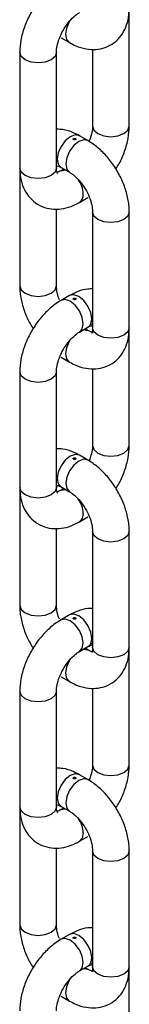
# Model space of a CAD drawing. Units: millimetres. Extents: x 55 to 8964, y -61 to 1002.
# Drawn here: x 5869 to 5877, y 676 to 751 of the extents above; entities that cross this region are included whole.
import ezdxf

# ---------------------------------------------------------------- set-up
doc = ezdxf.new("R2010")
doc.units = ezdxf.units.MM
doc.header["$LTSCALE"] = 0.9

msp = doc.modelspace()

# ---------------------------------------------------------------- linework, layer by layer
at = {"color": 7, "linetype": 'Continuous', "lineweight": 25}
for p, q in [((5877.1672, 743.0327), (5877.1672, 751.8922)), ((5871.9667, 749.7962), (5872.6102, 749.4248)), ((5874.3672, 748.9244), (5874.3672, 743.0327)), ((5868.8096, 748.6838), (5868.8096, 739.8243)), ((5871.6096, 739.8243), (5871.6096, 748.6838)), ((5874.0101, 741.9203), (5873.3666, 742.2918)), ((5871.6092, 739.8423), (5871.6096, 739.8243)), ((5871.9667, 739.8668), (5872.6102, 739.4953)), ((5872.1823, 739.7424), (5871.9667, 739.6179)), ((5868.8096, 739.6604), (5868.8096, 730.8009)), ((5873.3666, 737.193), (5874.0101, 737.5644)), ((5871.6096, 730.8009), (5871.6096, 736.694)), ((5874.3672, 736.452), (5874.3672, 727.5926)), ((5877.1672, 727.5926), (5877.1672, 736.452)), ((5872.6102, 730.06), (5871.9667, 729.6885)), ((5873.3666, 727.2636), (5874.0101, 727.635)), ((5874.0101, 727.3861), (5873.7945, 727.5106)), ((5873.9944, 727.3948), (5874.0101, 727.3861)), ((5877.1672, 718.5691), (5877.1672, 727.4286)), ((5871.9667, 725.3327), (5872.6102, 724.9612)), ((5868.8096, 724.2202), (5868.8096, 715.3608)), ((5871.6096, 715.3608), (5871.6096, 724.2202)), ((5874.3672, 724.4608), (5874.3672, 718.5691)), ((5874.0101, 717.4567), (5873.3666, 717.8282)), ((5868.8096, 715.1968), (5868.8096, 706.3373)), ((5871.6092, 715.3787), (5871.6096, 715.3608)), ((5871.9667, 715.4032), (5872.6102, 715.0318)), ((5872.1823, 715.2788), (5871.9667, 715.1544)), ((5873.3666, 712.7294), (5874.0101, 713.1009)), ((5871.6096, 706.3373), (5871.6096, 712.2304)), ((5874.3672, 711.9885), (5874.3672, 703.129)), ((5877.1672, 703.129), (5877.1672, 711.9885)), ((5872.6102, 705.5964), (5871.9667, 705.2249)), ((5873.3666, 702.8), (5874.0101, 703.1715)), ((5874.0101, 702.9226), (5873.7945, 703.047)), ((5873.9944, 702.9312), (5874.0101, 702.9226)), ((5877.1672, 694.1056), (5877.1672, 702.965)), ((5871.9667, 700.8691), (5872.6102, 700.4976)), ((5868.8096, 699.7567), (5868.8096, 690.8972)), ((5871.6096, 690.8972), (5871.6096, 699.7567)), ((5874.3672, 699.9972), (5874.3672, 694.1056)), ((5874.0101, 692.9931), (5873.3666, 693.3646)), ((5868.8096, 690.7333), (5868.8096, 681.8738)), ((5871.6092, 690.9152), (5871.6096, 690.8972)), ((5871.9667, 690.9397), (5872.6102, 690.5682)), ((5872.1823, 690.8152), (5871.9667, 690.6908)), ((5873.3666, 688.2658), (5874.0101, 688.6373)), ((5871.6096, 681.8738), (5871.6096, 687.7668)), ((5874.3672, 687.5249), (5874.3672, 678.6654)), ((5877.1672, 678.6654), (5877.1672, 687.5249)), ((5872.6102, 681.1328), (5871.9667, 680.7614)), ((5873.3666, 678.3364), (5874.0101, 678.7079)), ((5874.0101, 678.459), (5873.7945, 678.5835)), ((5873.9944, 678.4677), (5874.0101, 678.459)), ((5877.1672, 669.642), (5877.1672, 678.5015)), ((5871.9667, 676.4055), (5872.6102, 676.0341))]:
    msp.add_line(p, q, dxfattribs=at)
at = {"color": 8, "linetype": 'Continuous', "lineweight": 25, "flags": 128}
for points in [[(5872.6099, 749.4249), (5872.3955, 749.6718), (5872.3202, 750.0657), (5872.3955, 750.5467), (5872.6101, 751.0415), (5872.6564, 751.1184)], [(5871.1995, 748.1123), (5870.7453, 747.9371), (5870.2096, 747.8756), (5869.6738, 747.9371), (5869.2196, 748.1123), (5868.9161, 748.3745), (5868.8096, 748.6838), (5868.8096, 748.6843)], [(5871.6095, 748.6749), (5871.503, 748.3745), (5871.1995, 748.1123)], [(5874.3672, 743.0327), (5874.4738, 742.7234), (5874.7772, 742.4612), (5875.2314, 742.286), (5875.7672, 742.2245), (5876.3029, 742.286), (5876.7571, 742.4612)], [(5876.7571, 742.4612), (5877.0606, 742.7234), (5877.1672, 743.0327)], [(5873.3666, 742.2918), (5873.0455, 742.3541), (5872.6667, 742.2224), (5872.2878, 741.9167), (5871.9667, 741.4835), (5871.7521, 740.9888), (5871.6767, 740.5078), (5871.7521, 740.1138), (5871.9667, 739.8668), (5871.9667, 739.8668)], [(5874.01, 741.9203), (5873.689, 741.9826), (5873.3101, 741.851), (5872.9313, 741.5452), (5872.6101, 741.112), (5872.3955, 740.6173), (5872.3202, 740.1363), (5872.3955, 739.7424), (5872.6035, 739.4993)], [(5871.1995, 739.2529), (5870.7453, 739.0777), (5870.2096, 739.0161), (5869.6738, 739.0777), (5869.2196, 739.2529), (5868.9161, 739.5151), (5868.8096, 739.8243)], [(5871.6096, 739.8243), (5871.503, 739.5151), (5871.1995, 739.2529)], [(5871.9671, 739.6181), (5872.2878, 739.6803), (5872.2902, 739.68)], [(5877.1672, 736.4519), (5877.0606, 736.1427), (5876.7571, 735.8805), (5876.3029, 735.7053), (5875.7672, 735.6438), (5875.2314, 735.7053), (5874.7772, 735.8805), (5874.4738, 736.1427), (5874.3672, 736.4449)], [(5868.8096, 730.8009), (5868.9161, 730.4916), (5869.2196, 730.2294), (5869.6738, 730.0542), (5870.2096, 729.9927), (5870.7453, 730.0542), (5871.1995, 730.2294), (5871.503, 730.4916), (5871.6096, 730.8009)], [(5874.3001, 728.276), (5874.2247, 728.757), (5874.0101, 729.2517), (5873.689, 729.6849), (5873.3101, 729.9907), (5872.9313, 730.1223), (5872.6102, 730.06)], [(5873.6566, 727.9045), (5873.5812, 728.3855), (5873.3667, 728.8803), (5873.0455, 729.3135), (5872.6667, 729.6192), (5872.2878, 729.7509), (5871.9667, 729.6885), (5871.9663, 729.6883)], [(5873.3738, 727.2678), (5873.5812, 727.5106), (5873.6566, 727.9045)], [(5873.6865, 727.4483), (5873.689, 727.4485), (5873.9944, 727.3948)], [(5877.1672, 727.5926), (5877.0606, 727.2833), (5876.7571, 727.0211), (5876.3029, 726.8459), (5875.7672, 726.7844), (5875.2314, 726.8459), (5874.7772, 727.0211), (5874.4738, 727.2833), (5874.3672, 727.5926)], [(5872.6099, 724.9614), (5872.3955, 725.2082), (5872.3202, 725.6022), (5872.3955, 726.0831), (5872.6101, 726.5779), (5872.6564, 726.6548)], [(5871.1995, 723.6488), (5870.7453, 723.4736), (5870.2096, 723.412), (5869.6738, 723.4736), (5869.2196, 723.6488), (5868.9161, 723.911), (5868.8096, 724.2202), (5868.8096, 724.2208)], [(5871.6095, 724.2113), (5871.503, 723.911), (5871.1995, 723.6488)], [(5874.3672, 718.5691), (5874.4738, 718.2598), (5874.7772, 717.9976), (5875.2314, 717.8225), (5875.7672, 717.7609), (5876.3029, 717.8225), (5876.7571, 717.9976)], [(5876.7571, 717.9976), (5877.0606, 718.2598), (5877.1672, 718.5691)], [(5873.3666, 717.8282), (5873.0455, 717.8905), (5872.6667, 717.7589), (5872.2878, 717.4531), (5871.9667, 717.0199), (5871.7521, 716.5252), (5871.6767, 716.0442), (5871.7521, 715.6503), (5871.9667, 715.4033), (5871.9667, 715.4032)], [(5874.01, 717.4568), (5873.689, 717.5191), (5873.3101, 717.3874), (5872.9313, 717.0817), (5872.6101, 716.6485), (5872.3955, 716.1537), (5872.3202, 715.6728), (5872.3955, 715.2788), (5872.6035, 715.0357)], [(5871.1995, 714.7893), (5870.7453, 714.6141), (5870.2096, 714.5526), (5869.6738, 714.6141), (5869.2196, 714.7893), (5868.9161, 715.0515), (5868.8096, 715.3608)], [(5871.6096, 715.3608), (5871.503, 715.0515), (5871.1995, 714.7893)], [(5871.9671, 715.1546), (5872.2878, 715.2167), (5872.2902, 715.2165)], [(5873.6566, 713.3704), (5873.5812, 712.9764), (5873.3667, 712.7294), (5873.3664, 712.7293)], [(5877.1672, 711.9883), (5877.0606, 711.6792), (5876.7571, 711.417), (5876.3029, 711.2418), (5875.7672, 711.1803), (5875.2314, 711.2418), (5874.7772, 711.417), (5874.4738, 711.6792), (5874.3672, 711.9813)], [(5868.8096, 706.3373), (5868.9161, 706.0281), (5869.2196, 705.7659), (5869.6738, 705.5907), (5870.2096, 705.5291), (5870.7453, 705.5907), (5871.1995, 705.7659), (5871.503, 706.0281), (5871.6096, 706.3373)], [(5873.6566, 703.441), (5873.5812, 703.922), (5873.3667, 704.4167), (5873.0455, 704.8499), (5872.6667, 705.1556), (5872.2878, 705.2873), (5871.9667, 705.2249), (5871.9663, 705.2247)], [(5874.3001, 703.8124), (5874.2247, 704.2934), (5874.0101, 704.7882), (5873.689, 705.2214), (5873.3101, 705.5271), (5872.9313, 705.6588), (5872.6102, 705.5964)], [(5873.3738, 702.8043), (5873.5812, 703.047), (5873.6566, 703.441)], [(5873.6865, 702.9847), (5873.689, 702.9849), (5873.9944, 702.9312)], [(5877.1672, 703.129), (5877.0606, 702.8197), (5876.7571, 702.5575), (5876.3029, 702.3823), (5875.7672, 702.3208), (5875.2314, 702.3823), (5874.7772, 702.5575), (5874.4738, 702.8197), (5874.3672, 703.129)], [(5872.6099, 700.4978), (5872.3955, 700.7447), (5872.3202, 701.1386), (5872.3955, 701.6196), (5872.6101, 702.1143), (5872.6564, 702.1912)], [(5871.1995, 699.1852), (5870.7453, 699.01), (5870.2096, 698.9485), (5869.6738, 699.01), (5869.2196, 699.1852), (5868.9161, 699.4474), (5868.8096, 699.7567), (5868.8096, 699.7572)], [(5871.6095, 699.7478), (5871.503, 699.4474), (5871.1995, 699.1852)], [(5874.3672, 694.1056), (5874.4738, 693.7963), (5874.7772, 693.5341), (5875.2314, 693.3589), (5875.7672, 693.2974), (5876.3029, 693.3589), (5876.7571, 693.5341)], [(5876.7571, 693.5341), (5877.0606, 693.7963), (5877.1672, 694.1056)], [(5873.3666, 693.3646), (5873.0455, 693.427), (5872.6667, 693.2953), (5872.2878, 692.9896), (5871.9667, 692.5564), (5871.7521, 692.0616), (5871.6767, 691.5807), (5871.7521, 691.1867), (5871.9667, 690.9397), (5871.9667, 690.9397)], [(5874.01, 692.9932), (5873.689, 693.0555), (5873.3101, 692.9238), (5872.9313, 692.6181), (5872.6101, 692.1849), (5872.3955, 691.6902), (5872.3202, 691.2092), (5872.3955, 690.8152), (5872.6035, 690.5721)], [(5871.1995, 690.3257), (5870.7453, 690.1505), (5870.2096, 690.089), (5869.6738, 690.1505), (5869.2196, 690.3257), (5868.9161, 690.5879), (5868.8096, 690.8972)], [(5871.6096, 690.8972), (5871.503, 690.5879), (5871.1995, 690.3257)], [(5871.9671, 690.691), (5872.2878, 690.7532), (5872.2902, 690.7529)], [(5873.6566, 688.9068), (5873.5812, 688.5129), (5873.3667, 688.2659), (5873.3664, 688.2658)], [(5877.1672, 687.5248), (5877.0606, 687.2156), (5876.7571, 686.9534), (5876.3029, 686.7782), (5875.7672, 686.7167), (5875.2314, 686.7782), (5874.7772, 686.9534), (5874.4738, 687.2156), (5874.3672, 687.5178)], [(5868.8096, 681.8738), (5868.9161, 681.5645), (5869.2196, 681.3023), (5869.6738, 681.1271), (5870.2096, 681.0656), (5870.7453, 681.1271), (5871.1995, 681.3023), (5871.503, 681.5645), (5871.6096, 681.8738)], [(5874.3001, 679.3489), (5874.2247, 679.8299), (5874.0101, 680.3246), (5873.689, 680.7578), (5873.3101, 681.0635), (5872.9313, 681.1952), (5872.6102, 681.1328)], [(5873.6566, 678.9774), (5873.5812, 679.4584), (5873.3667, 679.9531), (5873.0455, 680.3863), (5872.6667, 680.6921), (5872.2878, 680.8237), (5871.9667, 680.7613), (5871.9663, 680.7611)], [(5873.3738, 678.3407), (5873.5812, 678.5835), (5873.6566, 678.9774)], [(5877.1672, 678.6654), (5877.0606, 678.3562), (5876.7571, 678.094), (5876.3029, 677.9188), (5875.7672, 677.8572), (5875.2314, 677.9188), (5874.7772, 678.094), (5874.4738, 678.3562), (5874.3672, 678.6654)], [(5873.6865, 678.5211), (5873.689, 678.5214), (5873.9944, 678.4677)], [(5872.6099, 676.0342), (5872.3955, 676.2811), (5872.3202, 676.6751), (5872.3955, 677.156), (5872.6101, 677.6508), (5872.6564, 677.7277)]]:
    msp.add_lwpolyline(points, dxfattribs=at)
at = {"color": 8, "linetype": 'Continuous', "lineweight": 25}
for centre, radius, start, end in [((5871.5128, 737.7311), 2.1463, 2.747179, 35.06307), ((5872.9885, 737.7501), 0.6733, 304.14322, 7.152983), ((5873.6402, 728.1885), 0.6656, 303.754415, 7.557772), ((5871.5128, 713.2675), 2.1462, 2.74676, 35.063489), ((5873.6402, 703.7249), 0.6657, 303.75575, 7.556437), ((5871.5128, 688.804), 2.1463, 2.746623, 35.063097), ((5873.6402, 679.2613), 0.6657, 303.75575, 7.556437)]:
    msp.add_arc(centre, radius, start, end, dxfattribs=at)
at = {"color": 7, "linetype": 'Continuous', "lineweight": 25}
for points, knots in [([(5871.9667, 754.1521), (5871.8161, 754.0582), (5871.3988, 753.7983), (5870.7637, 753.2349), (5870.1035, 752.4489), (5869.5521, 751.5582), (5869.1359, 750.6035), (5868.8626, 749.6275), (5868.8271, 748.996), (5868.8096, 748.6838)], [0, 0, 0, 0, 0.0861874, 0.2388057, 0.3909922, 0.5428126, 0.6952081, 0.8493455, 1, 1, 1, 1]), ([(5872.6102, 749.4248), (5872.7675, 749.3411), (5873.175, 749.1242), (5873.8523, 748.9232), (5874.619, 748.8771), (5875.3632, 749.0323), (5876.0312, 749.3949), (5876.5644, 749.9388), (5876.9283, 750.5984), (5877.1333, 751.3107), (5877.1563, 751.8173), (5877.1672, 752.0561)], [0, 0, 0, 0, 0.0780138, 0.202045, 0.3182774, 0.4296548, 0.5498845, 0.6644962, 0.7776762, 0.8951768, 1, 1, 1, 1]), ([(5871.6096, 748.6838), (5871.6121, 748.7598), (5871.6193, 748.9809), (5871.7139, 749.4523), (5871.9428, 750.0611), (5872.285, 750.6697), (5872.7018, 751.2), (5873.087, 751.5515), (5873.2917, 751.6801), (5873.3666, 751.7271)], [0, 0, 0, 0, 0.0825903, 0.2404282, 0.4037018, 0.5712231, 0.7396883, 0.9047585, 1, 1, 1, 1]), ([(5873.3666, 742.2918), (5873.2093, 742.3747), (5872.8018, 742.5894), (5872.2095, 742.7843), (5871.775, 742.79), (5871.6096, 742.7922)], [0, 0, 0, 0, 0.2803754, 0.7261341, 1, 1, 1, 1]), ([(5874.3672, 743.0327), (5874.3644, 742.9567), (5874.3562, 742.7355), (5874.2885, 742.346), (5874.1621, 742.0342), (5874.1149, 741.9178)], [0, 0, 0, 0, 0.2468973, 0.7187268, 1, 1, 1, 1]), ([(5876.146, 739.7548), (5876.2339, 739.8907), (5876.5103, 740.3184), (5876.8366, 741.1159), (5877.1152, 742.0883), (5877.15, 742.7203), (5877.1672, 743.0327)], [0, 0, 0, 0, 0.13446278, 0.42297469, 0.71478967, 1, 1, 1, 1]), ([(5873.0626, 741.9938), (5873.0519, 741.9887), (5873.0303, 741.9784), (5872.9883, 741.9731), (5872.947, 741.976), (5872.9125, 741.9894), (5872.8883, 742.0098), (5872.8811, 742.035), (5872.8878, 742.0606), (5872.9054, 742.0732), (5872.9141, 742.0796)], [0, 0, 0, 0, 0.124856, 0.2497788, 0.3748272, 0.4997467, 0.6246986, 0.7497793, 0.874923, 1, 1, 1, 1]), ([(5872.9141, 742.0796), (5872.9249, 742.0845), (5872.9465, 742.0945), (5872.9885, 742.097), (5873.0298, 742.0916), (5873.0643, 742.0772), (5873.0885, 742.0577), (5873.0957, 742.0352), (5873.089, 742.0122), (5873.0714, 742), (5873.0626, 741.9938)], [0, 0, 0, 0, 0.12499552, 0.2500578, 0.37503652, 0.49988647, 0.62484869, 0.74993971, 0.87500323, 1, 1, 1, 1]), ([(5877.1672, 736.452), (5877.1612, 736.6294), (5877.1447, 737.1208), (5876.9744, 737.9525), (5876.6238, 738.9173), (5876.128, 739.8401), (5875.5094, 740.678), (5874.8008, 741.4025), (5874.2716, 741.749), (5874.0101, 741.9203)], [0, 0, 0, 0, 0.0861846, 0.2388059, 0.3909934, 0.5428117, 0.695208, 0.8493481, 1, 1, 1, 1]), ([(5868.8096, 739.8243), (5868.8157, 739.6462), (5868.8317, 739.1849), (5868.9962, 738.4978), (5869.3396, 737.8106), (5869.846, 737.2437), (5870.494, 736.8464), (5871.2317, 736.6566), (5871.9849, 736.6711), (5872.7041, 736.8497), (5873.1543, 737.083), (5873.3666, 737.193)], [0, 0, 0, 0, 0.0780119, 0.2020493, 0.318286, 0.4296648, 0.5499011, 0.6645138, 0.7776926, 0.8951904, 1, 1, 1, 1]), ([(5871.6096, 739.6604), (5871.6121, 739.7293), (5871.618, 739.8902), (5871.6418, 739.9575), (5871.6554, 739.996)], [0, 0, 0, 0, 0.4278335, 1, 1, 1, 1]), ([(5871.6731, 739.4144), (5871.6763, 739.4108), (5871.6877, 739.3978), (5871.6257, 739.5106), (5871.6147, 739.7249), (5871.6096, 739.8243)], [0, 0, 0, 0, 0.1702616, 0.6149725, 1, 1, 1, 1]), ([(5871.6837, 739.9898), (5871.6942, 739.9881), (5871.7423, 739.9804), (5871.8682, 739.9167), (5871.9667, 739.8668)], [0, 0, 0, 0, 0.21834566, 1, 1, 1, 1]), ([(5871.9667, 739.6179), (5871.9058, 739.5857), (5871.7636, 739.5103), (5871.6935, 739.4973), (5871.6534, 739.4899)], [0, 0, 0, 0, 0.4280119, 1, 1, 1, 1]), ([(5872.6102, 739.4953), (5872.6747, 739.4552), (5872.8626, 739.3385), (5873.2234, 739.0209), (5873.6362, 738.5183), (5873.9922, 737.9176), (5874.2431, 737.2914), (5874.3549, 736.782), (5874.3639, 736.5404), (5874.3672, 736.452)], [0, 0, 0, 0, 0.0825896, 0.2404206, 0.4036911, 0.5712135, 0.7396766, 0.9047526, 1, 1, 1, 1]), ([(5868.8096, 730.8009), (5868.8155, 730.6235), (5868.8318, 730.132), (5869.0042, 729.3016), (5869.3377, 728.3558), (5869.6709, 727.7762), (5869.8308, 727.4981)], [0, 0, 0, 0, 0.16222488, 0.44949776, 0.73595962, 1, 1, 1, 1]), ([(5871.8403, 729.7423), (5871.8094, 729.8153), (5871.6921, 730.0924), (5871.6242, 730.4708), (5871.6135, 730.7125), (5871.6096, 730.8009)], [0, 0, 0, 0, 0.1848941, 0.7017625, 1, 1, 1, 1]), ([(5874.3672, 730.559), (5874.2458, 730.5616), (5873.8698, 730.5696), (5873.2725, 730.3981), (5872.8224, 730.1683), (5872.6102, 730.06)], [0, 0, 0, 0, 0.2012498, 0.6234189, 1, 1, 1, 1]), ([(5871.9667, 729.6885), (5871.8161, 729.5947), (5871.3988, 729.3347), (5870.7636, 728.7714), (5870.1035, 727.9854), (5869.5521, 727.0946), (5869.1359, 726.1399), (5868.8626, 725.164), (5868.8271, 724.5324), (5868.8096, 724.2202)], [0, 0, 0, 0, 0.0861878, 0.2388049, 0.3909927, 0.5428129, 0.6952057, 0.8493457, 1, 1, 1, 1]), ([(5872.9141, 729.7621), (5872.9054, 729.7682), (5872.8878, 729.7804), (5872.8811, 729.8033), (5872.8882, 729.8259), (5872.9124, 729.8454), (5872.9469, 729.8598), (5872.9882, 729.8653), (5873.0303, 729.8627), (5873.0518, 729.8528), (5873.0626, 729.8478)], [0, 0, 0, 0, 0.1248569, 0.2497797, 0.3748281, 0.4997467, 0.6246977, 0.7497784, 0.8749221, 1, 1, 1, 1]), ([(5873.0626, 729.8478), (5873.0714, 729.8415), (5873.089, 729.8288), (5873.0957, 729.8032), (5873.0885, 729.7781), (5873.0644, 729.7577), (5873.0298, 729.7442), (5872.9885, 729.7413), (5872.9465, 729.7465), (5872.9249, 729.7569), (5872.9141, 729.7621)], [0, 0, 0, 0, 0.1249964, 0.2500587, 0.3750374, 0.4998865, 0.6248478, 0.7499388, 0.8750023, 1, 1, 1, 1]), ([(5874.0101, 727.635), (5874.0686, 727.6663), (5874.2371, 727.7564), (5874.4027, 727.7836), (5874.3959, 727.7831), (5874.3933, 727.7829)], [0, 0, 0, 0, 0.247268, 0.7120183, 1, 1, 1, 1]), ([(5874.3036, 727.8386), (5874.3005, 727.8422), (5874.2891, 727.8551), (5874.351, 727.7424), (5874.3621, 727.528), (5874.3672, 727.4286)], [0, 0, 0, 0, 0.1702525, 0.6149736, 1, 1, 1, 1]), ([(5871.6096, 724.2202), (5871.6121, 724.2962), (5871.6193, 724.5173), (5871.7139, 724.9887), (5871.9428, 725.5976), (5872.285, 726.2061), (5872.7018, 726.7365), (5873.087, 727.088), (5873.2917, 727.2165), (5873.3666, 727.2636)], [0, 0, 0, 0, 0.0825901, 0.2404276, 0.4037009, 0.5712217, 0.7396889, 0.9047587, 1, 1, 1, 1]), ([(5872.6102, 724.9612), (5872.7675, 724.8775), (5873.175, 724.6607), (5873.8523, 724.4597), (5874.619, 724.4135), (5875.3632, 724.5687), (5876.0312, 724.9313), (5876.5644, 725.4753), (5876.9283, 726.1349), (5877.1333, 726.8471), (5877.1563, 727.3537), (5877.1672, 727.5926)], [0, 0, 0, 0, 0.0780138, 0.202045, 0.3182774, 0.4296548, 0.5498845, 0.6644962, 0.7776762, 0.8951768, 1, 1, 1, 1]), ([(5874.3967, 727.2363), (5874.4013, 727.2372), (5874.4183, 727.2406), (5874.2898, 727.2433), (5874.0987, 727.3409), (5874.0101, 727.3861)], [0, 0, 0, 0, 0.1700038, 0.6148694, 1, 1, 1, 1]), ([(5874.3672, 727.5926), (5874.365, 727.5262), (5874.3588, 727.3352), (5874.2996, 727.178), (5874.3025, 727.1841), (5874.3036, 727.1865)], [0, 0, 0, 0, 0.2471837, 0.7117964, 1, 1, 1, 1]), ([(5874.3672, 718.5691), (5874.3644, 718.4931), (5874.3562, 718.2719), (5874.2885, 717.8824), (5874.1621, 717.5707), (5874.1149, 717.4542)], [0, 0, 0, 0, 0.2469084, 0.7187309, 1, 1, 1, 1]), ([(5876.146, 715.2912), (5876.2339, 715.4272), (5876.5103, 715.8549), (5876.8366, 716.6523), (5877.1152, 717.6247), (5877.15, 718.2567), (5877.1672, 718.5691)], [0, 0, 0, 0, 0.134466, 0.4229718, 0.7147854, 1, 1, 1, 1]), ([(5873.3666, 717.8282), (5873.2093, 717.9111), (5872.8018, 718.1258), (5872.2095, 718.3207), (5871.775, 718.3264), (5871.6096, 718.3286)], [0, 0, 0, 0, 0.2803754, 0.7261341, 1, 1, 1, 1]), ([(5873.0626, 717.5303), (5873.0519, 717.5251), (5873.0303, 717.5148), (5872.9883, 717.5096), (5872.947, 717.5124), (5872.9125, 717.5259), (5872.8883, 717.5463), (5872.8811, 717.5714), (5872.8878, 717.597), (5872.9054, 717.6097), (5872.9141, 717.616)], [0, 0, 0, 0, 0.124857, 0.24978, 0.3748264, 0.4997461, 0.6246973, 0.7497781, 0.8749219, 1, 1, 1, 1]), ([(5872.9141, 717.616), (5872.9249, 717.621), (5872.9465, 717.6309), (5872.9885, 717.6335), (5873.0298, 717.628), (5873.0643, 717.6136), (5873.0885, 717.5942), (5873.0957, 717.5716), (5873.089, 717.5486), (5873.0714, 717.5364), (5873.0626, 717.5303)], [0, 0, 0, 0, 0.1249964, 0.25005867, 0.37503739, 0.49988647, 0.62484783, 0.74993884, 0.87500235, 1, 1, 1, 1]), ([(5877.1672, 711.9885), (5877.1612, 712.1658), (5877.1447, 712.6572), (5876.9744, 713.4889), (5876.6238, 714.4537), (5876.1281, 715.3765), (5875.5094, 716.2144), (5874.8008, 716.939), (5874.2716, 717.2855), (5874.0101, 717.4567)], [0, 0, 0, 0, 0.0861875, 0.2388057, 0.3909931, 0.5428134, 0.6952078, 0.849349, 1, 1, 1, 1]), ([(5868.8096, 715.3608), (5868.8157, 715.1827), (5868.8317, 714.7214), (5868.9962, 714.0342), (5869.3396, 713.3471), (5869.846, 712.7801), (5870.494, 712.3828), (5871.2317, 712.193), (5871.9849, 712.2076), (5872.7041, 712.3861), (5873.1543, 712.6194), (5873.3666, 712.7294)], [0, 0, 0, 0, 0.0780118, 0.2020491, 0.3182856, 0.4296665, 0.5499008, 0.6645147, 0.7776933, 0.8951907, 1, 1, 1, 1]), ([(5871.6096, 715.1968), (5871.6121, 715.2657), (5871.618, 715.4267), (5871.6418, 715.494), (5871.6554, 715.5324)], [0, 0, 0, 0, 0.4278335, 1, 1, 1, 1]), ([(5871.6731, 714.9508), (5871.6763, 714.9472), (5871.6877, 714.9342), (5871.6257, 715.047), (5871.6147, 715.2613), (5871.6096, 715.3608)], [0, 0, 0, 0, 0.1702525, 0.6149736, 1, 1, 1, 1]), ([(5871.9667, 715.1544), (5871.9058, 715.1221), (5871.7636, 715.0468), (5871.6935, 715.0337), (5871.6534, 715.0263)], [0, 0, 0, 0, 0.4280213, 1, 1, 1, 1]), ([(5871.6837, 715.5262), (5871.6942, 715.5246), (5871.7423, 715.5169), (5871.8682, 715.4531), (5871.9667, 715.4032)], [0, 0, 0, 0, 0.2183478, 1, 1, 1, 1]), ([(5872.6102, 715.0318), (5872.6747, 714.9917), (5872.8626, 714.8749), (5873.2234, 714.5573), (5873.6362, 714.0547), (5873.9922, 713.4541), (5874.2431, 712.8279), (5874.3549, 712.3185), (5874.3639, 712.0769), (5874.3672, 711.9885)], [0, 0, 0, 0, 0.0825899, 0.2404213, 0.4036915, 0.57121, 0.7396771, 0.9047478, 1, 1, 1, 1]), ([(5868.8096, 706.3373), (5868.8155, 706.16), (5868.8318, 705.6685), (5869.0042, 704.8381), (5869.3377, 703.8922), (5869.6709, 703.3126), (5869.8308, 703.0346)], [0, 0, 0, 0, 0.1622303, 0.4495028, 0.7359642, 1, 1, 1, 1]), ([(5871.8403, 705.2788), (5871.8094, 705.3518), (5871.6921, 705.6288), (5871.6242, 706.0072), (5871.6135, 706.2489), (5871.6096, 706.3373)], [0, 0, 0, 0, 0.18487989, 0.70176293, 1, 1, 1, 1]), ([(5874.3672, 706.0954), (5874.2458, 706.098), (5873.8698, 706.106), (5873.2725, 705.9346), (5872.8224, 705.7048), (5872.6102, 705.5964)], [0, 0, 0, 0, 0.2012471, 0.6234181, 1, 1, 1, 1]), ([(5871.9667, 705.2249), (5871.8161, 705.1311), (5871.3988, 704.8711), (5870.7636, 704.3078), (5870.1035, 703.5218), (5869.5521, 702.6311), (5869.1359, 701.6764), (5868.8626, 700.7004), (5868.8271, 700.0689), (5868.8096, 699.7567)], [0, 0, 0, 0, 0.086188, 0.2388056, 0.3909939, 0.5428145, 0.6952078, 0.8493482, 1, 1, 1, 1]), ([(5872.9141, 705.2985), (5872.9054, 705.3046), (5872.8878, 705.3168), (5872.8811, 705.3398), (5872.8882, 705.3623), (5872.9124, 705.3818), (5872.9469, 705.3963), (5872.9882, 705.4017), (5873.0303, 705.3991), (5873.0518, 705.3892), (5873.0626, 705.3842)], [0, 0, 0, 0, 0.1248572, 0.2497782, 0.3748269, 0.4997467, 0.6246989, 0.7497777, 0.8749218, 1, 1, 1, 1]), ([(5873.0626, 705.3842), (5873.0714, 705.3779), (5873.089, 705.3652), (5873.0957, 705.3397), (5873.0885, 705.3146), (5873.0644, 705.2941), (5873.0298, 705.2807), (5872.9885, 705.2778), (5872.9465, 705.283), (5872.9249, 705.2933), (5872.9141, 705.2985)], [0, 0, 0, 0, 0.1249967, 0.2500593, 0.3750362, 0.4998865, 0.624849, 0.7499382, 0.875002, 1, 1, 1, 1]), ([(5871.6096, 699.7567), (5871.6121, 699.8327), (5871.6193, 700.0538), (5871.7139, 700.5251), (5871.9428, 701.134), (5872.285, 701.7426), (5872.7018, 702.2729), (5873.087, 702.6244), (5873.2917, 702.753), (5873.3666, 702.8)], [0, 0, 0, 0, 0.0825903, 0.2404233, 0.4037016, 0.5712229, 0.7396881, 0.9047584, 1, 1, 1, 1]), ([(5872.6102, 700.4976), (5872.7675, 700.4139), (5873.175, 700.1971), (5873.8523, 699.9961), (5874.619, 699.95), (5875.3632, 700.1051), (5876.0312, 700.4678), (5876.5644, 701.0117), (5876.9283, 701.6713), (5877.1333, 702.3836), (5877.1563, 702.8902), (5877.1672, 703.129)], [0, 0, 0, 0, 0.0780136, 0.2020447, 0.318277, 0.429653, 0.5498844, 0.6644939, 0.7776738, 0.8951769, 1, 1, 1, 1]), ([(5874.0101, 703.1715), (5874.0686, 703.2028), (5874.2371, 703.2929), (5874.4027, 703.3201), (5874.3959, 703.3195), (5874.3933, 703.3194)], [0, 0, 0, 0, 0.2472631, 0.7120191, 1, 1, 1, 1]), ([(5874.3967, 702.7727), (5874.4013, 702.7737), (5874.4183, 702.7771), (5874.2898, 702.7797), (5874.0987, 702.8773), (5874.0101, 702.9226)], [0, 0, 0, 0, 0.1699953, 0.6148691, 1, 1, 1, 1]), ([(5874.3036, 703.375), (5874.3005, 703.3786), (5874.2891, 703.3916), (5874.351, 703.2788), (5874.3621, 703.0645), (5874.3672, 702.965)], [0, 0, 0, 0, 0.1702549, 0.6149822, 1, 1, 1, 1]), ([(5874.3672, 703.129), (5874.365, 703.0627), (5874.3588, 702.8716), (5874.2996, 702.7144), (5874.3025, 702.7206), (5874.3036, 702.7229)], [0, 0, 0, 0, 0.2471944, 0.7118005, 1, 1, 1, 1]), ([(5873.3666, 693.3646), (5873.2093, 693.4475), (5872.8018, 693.6623), (5872.2095, 693.8572), (5871.775, 693.8629), (5871.6096, 693.865)], [0, 0, 0, 0, 0.280375, 0.7261323, 1, 1, 1, 1]), ([(5874.3672, 694.1056), (5874.3644, 694.0296), (5874.3562, 693.8084), (5874.2885, 693.4188), (5874.1621, 693.1071), (5874.1149, 692.9907)], [0, 0, 0, 0, 0.2468936, 0.718731, 1, 1, 1, 1]), ([(5876.146, 690.8277), (5876.2339, 690.9636), (5876.5103, 691.3913), (5876.8366, 692.1887), (5877.1152, 693.1612), (5877.15, 693.7932), (5877.1672, 694.1056)], [0, 0, 0, 0, 0.1344627, 0.4229745, 0.7147841, 1, 1, 1, 1]), ([(5873.0626, 693.0667), (5873.0519, 693.0615), (5873.0303, 693.0512), (5872.9883, 693.046), (5872.947, 693.0488), (5872.9125, 693.0623), (5872.8883, 693.0827), (5872.8811, 693.1079), (5872.8878, 693.1334), (5872.9054, 693.1461), (5872.9141, 693.1524)], [0, 0, 0, 0, 0.1248572, 0.2497782, 0.3748269, 0.4997467, 0.6246989, 0.7497799, 0.8749218, 1, 1, 1, 1]), ([(5872.9141, 693.1524), (5872.9249, 693.1574), (5872.9465, 693.1673), (5872.9885, 693.1699), (5873.0298, 693.1645), (5873.0643, 693.1501), (5873.0885, 693.1306), (5873.0957, 693.1081), (5873.089, 693.0851), (5873.0714, 693.0728), (5873.0626, 693.0667)], [0, 0, 0, 0, 0.12499672, 0.25005717, 0.37503621, 0.49988647, 0.624849, 0.74994034, 0.87500203, 1, 1, 1, 1]), ([(5877.1672, 687.5249), (5877.1612, 687.7023), (5877.1447, 688.1936), (5876.9744, 689.0254), (5876.6238, 689.9901), (5876.1281, 690.913), (5875.5094, 691.7508), (5874.8008, 692.4754), (5874.2716, 692.8219), (5874.0101, 692.9931)], [0, 0, 0, 0, 0.0861848, 0.2388035, 0.3909913, 0.542812, 0.6952069, 0.8493485, 1, 1, 1, 1]), ([(5868.8096, 690.8972), (5868.8157, 690.7191), (5868.8317, 690.2578), (5868.9962, 689.5707), (5869.3396, 688.8835), (5869.846, 688.3166), (5870.494, 687.9193), (5871.2317, 687.7295), (5871.9848, 687.744), (5872.7041, 687.9226), (5873.1543, 688.1559), (5873.3666, 688.2658)], [0, 0, 0, 0, 0.0780119, 0.2020492, 0.3182858, 0.4296667, 0.5499011, 0.6645137, 0.7776932, 0.8951906, 1, 1, 1, 1]), ([(5871.6096, 690.7333), (5871.6121, 690.8021), (5871.618, 690.9631), (5871.6418, 691.0304), (5871.6554, 691.0689)], [0, 0, 0, 0, 0.4278194, 1, 1, 1, 1]), ([(5871.6731, 690.4873), (5871.6763, 690.4837), (5871.6877, 690.4707), (5871.6257, 690.5835), (5871.6147, 690.7978), (5871.6096, 690.8972)], [0, 0, 0, 0, 0.1702616, 0.6149725, 1, 1, 1, 1]), ([(5871.9667, 690.6908), (5871.9058, 690.6585), (5871.7636, 690.5832), (5871.6935, 690.5702), (5871.6534, 690.5627)], [0, 0, 0, 0, 0.4280213, 1, 1, 1, 1]), ([(5871.6837, 691.0627), (5871.6942, 691.061), (5871.7423, 691.0533), (5871.8682, 690.9895), (5871.9667, 690.9397)], [0, 0, 0, 0, 0.2183478, 1, 1, 1, 1]), ([(5872.6102, 690.5682), (5872.6747, 690.5281), (5872.8626, 690.4113), (5873.2234, 690.0938), (5873.6362, 689.5911), (5873.9922, 688.9905), (5874.2431, 688.3643), (5874.3549, 687.8549), (5874.3639, 687.6133), (5874.3672, 687.5249)], [0, 0, 0, 0, 0.0825902, 0.2404214, 0.4036944, 0.5712135, 0.7396812, 0.9047524, 1, 1, 1, 1]), ([(5868.8096, 681.8738), (5868.8155, 681.6964), (5868.8318, 681.2049), (5869.0041, 680.3745), (5869.3377, 679.4287), (5869.6709, 678.849), (5869.8308, 678.571)], [0, 0, 0, 0, 0.1622248, 0.449503, 0.7359597, 1, 1, 1, 1]), ([(5871.8403, 680.8152), (5871.8094, 680.8882), (5871.6921, 681.1652), (5871.6242, 681.5436), (5871.6135, 681.7853), (5871.6096, 681.8738)], [0, 0, 0, 0, 0.18487989, 0.70176293, 1, 1, 1, 1]), ([(5874.3672, 681.6319), (5874.2458, 681.6345), (5873.8698, 681.6425), (5873.2725, 681.471), (5872.8224, 681.2412), (5872.6102, 681.1328)], [0, 0, 0, 0, 0.2012497, 0.6234187, 1, 1, 1, 1]), ([(5872.9141, 680.8349), (5872.9054, 680.841), (5872.8878, 680.8533), (5872.8811, 680.8762), (5872.8882, 680.8988), (5872.9124, 680.9182), (5872.9469, 680.9327), (5872.9882, 680.9381), (5873.0303, 680.9355), (5873.0518, 680.9256), (5873.0626, 680.9206)], [0, 0, 0, 0, 0.1248572, 0.2497782, 0.3748269, 0.4997467, 0.6246989, 0.7497799, 0.8749218, 1, 1, 1, 1]), ([(5873.0626, 680.9206), (5873.0714, 680.9143), (5873.089, 680.9017), (5873.0957, 680.8761), (5873.0885, 680.851), (5873.0644, 680.8306), (5873.0298, 680.8171), (5872.9885, 680.8142), (5872.9465, 680.8194), (5872.9249, 680.8298), (5872.9141, 680.8349)], [0, 0, 0, 0, 0.1249967, 0.2500572, 0.3750362, 0.4998865, 0.624849, 0.7499403, 0.875002, 1, 1, 1, 1]), ([(5871.9667, 680.7614), (5871.8161, 680.6675), (5871.3988, 680.4076), (5870.7637, 679.8443), (5870.1035, 679.0582), (5869.5521, 678.1675), (5869.1359, 677.2128), (5868.8626, 676.2368), (5868.8271, 675.6053), (5868.8096, 675.2931)], [0, 0, 0, 0, 0.0861874, 0.2388058, 0.3909923, 0.5428127, 0.6952082, 0.8493484, 1, 1, 1, 1]), ([(5872.6102, 676.0341), (5872.7675, 675.9504), (5873.175, 675.7336), (5873.8523, 675.5325), (5874.619, 675.4864), (5875.3632, 675.6416), (5876.0312, 676.0042), (5876.5644, 676.5481), (5876.9283, 677.2077), (5877.1333, 677.92), (5877.1563, 678.4266), (5877.1672, 678.6654)], [0, 0, 0, 0, 0.0780138, 0.2020449, 0.3182773, 0.4296546, 0.5498843, 0.6644938, 0.7776763, 0.8951768, 1, 1, 1, 1]), ([(5874.0101, 678.7079), (5874.0686, 678.7392), (5874.2371, 678.8293), (5874.4027, 678.8565), (5874.3959, 678.856), (5874.3933, 678.8558)], [0, 0, 0, 0, 0.2472627, 0.7120109, 1, 1, 1, 1]), ([(5874.3036, 678.9114), (5874.3005, 678.915), (5874.2891, 678.928), (5874.351, 678.8152), (5874.3621, 678.6009), (5874.3672, 678.5015)], [0, 0, 0, 0, 0.1702616, 0.6149725, 1, 1, 1, 1]), ([(5874.3672, 678.6654), (5874.365, 678.5991), (5874.3588, 678.4081), (5874.2996, 678.2509), (5874.3025, 678.257), (5874.3036, 678.2594)], [0, 0, 0, 0, 0.2471966, 0.711807, 1, 1, 1, 1]), ([(5871.6096, 675.2931), (5871.6121, 675.3691), (5871.6193, 675.5902), (5871.7139, 676.0616), (5871.9428, 676.6704), (5872.285, 677.279), (5872.7018, 677.8094), (5873.087, 678.1609), (5873.2917, 678.2894), (5873.3666, 678.3364)], [0, 0, 0, 0, 0.0825903, 0.2404282, 0.4037018, 0.5712231, 0.7396883, 0.9047585, 1, 1, 1, 1]), ([(5874.3967, 678.3091), (5874.4013, 678.3101), (5874.4183, 678.3135), (5874.2898, 678.3162), (5874.0987, 678.4137), (5874.0101, 678.459)], [0, 0, 0, 0, 0.1699967, 0.614866, 1, 1, 1, 1])]:
    msp.add_open_spline(points, degree=3, knots=knots, dxfattribs=at)

doc.saveas('drawing.dxf')
